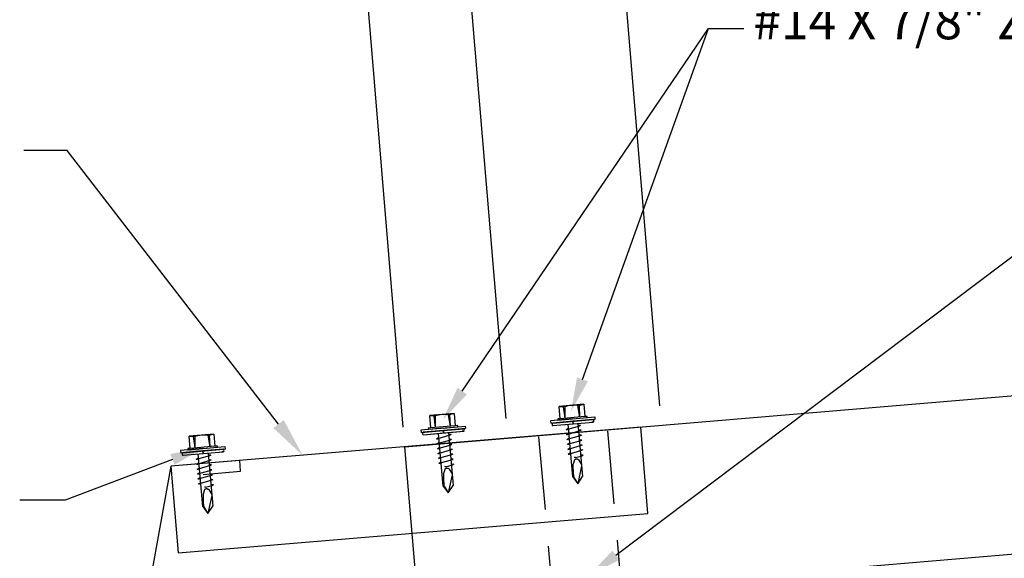
# Model space of a CAD drawing. Extents: x 0 to 42.4, y 0 to 53.
# Drawn here: x 15.1 to 25.2, y 35.6 to 41.1 of the extents above; entities that cross this region are included whole.
import ezdxf

# ---------------------------------------------------------------- set-up
doc = ezdxf.new("R2010")
doc.units = 0
doc.header["$LTSCALE"] = 3
doc.header["$MEASUREMENT"] = 0
doc.linetypes.add('C2$0$HIDDEN', pattern=[0.375, 0.25, -0.125])
doc.layers.get('0').update_dxf_attribs({"linetype": 'CONTINUOUS'})
for name, color, linetype in [('C2$0$DIM', 2, 'CONTINUOUS'), ('C2$0$FASTENER', 1, 'CONTINUOUS'), ('C2$0$SHEETING', 5, 'CONTINUOUS'), ('C2$0$TRIM', 3, 'CONTINUOUS')]:
    doc.layers.add(name, color=color, linetype=linetype)
doc.styles.add('C2$0$STANDARD', font='romans')

msp = doc.modelspace()

# ---------------------------------------------------------------- linework, layer by layer
at = {"color": 0, "linetype": 'ByBlock'}
for p, q in [((21.68, 37.146, 0.097), (21.201, 42.893, 0.097)), ((19.052, 36.927, 0.097), (18.573, 42.674, 0.097)), ((20.105, 37.015, 0.097), (19.711, 41.742, 0.097)), ((19.052, 36.927, 0.097), (18.658, 41.654, 0.097))]:
    msp.add_line(p, q, dxfattribs=at)
at = {"layer": 'C2$0$DIM'}
for p, q in [((19.656, 37.295, 0.097), (22.178, 41.01, 0.097)), ((20.887, 37.416, 0.097), (22.178, 41.01, 0.097)), ((22.178, 41.01, 0.097), (22.541, 41.01, 0.097)), ((21.23, 35.614, 0.097), (27.683, 40.485, 0.097)), ((16.689, 36.596, 0.097), (15.589, 36.177, 0.097)), ((15.589, 36.177, 0.097), (15.125, 36.177, 0.097))]:
    msp.add_line(p, q, dxfattribs=at)
at = {"layer": 'C2$0$DIM', "color": 2}
for p, q in [((15.612, 39.761, 0.097), (15.167, 39.761, 0.097)), ((17.775, 36.958, 0.097), (15.612, 39.761, 0.097))]:
    msp.add_line(p, q, dxfattribs=at)
at = {"layer": 'C2$0$DIM', "color": 30, "linetype": 'C2$0$HIDDEN'}
for p, q in [((20.606, 34.961, 0.097), (20.441, 36.84, 0.097)), ((21.31, 35.02, 0.097), (21.146, 36.899, 0.097))]:
    msp.add_line(p, q, dxfattribs=at)
at = {"layer": 'C2$0$DIM'}
for points in [[(20.943, 37.396, 0.097), (20.768, 37.084, 0.097), (20.832, 37.436, 0.097)], [(19.705, 37.262, 0.097), (19.458, 37.003, 0.097), (19.608, 37.329, 0.097)], [(16.668, 36.651, 0.097), (17.019, 36.721, 0.097), (16.71, 36.54, 0.097)], [(21.265, 35.567, 0.097), (20.947, 35.401, 0.097), (21.194, 35.661, 0.097)]]:
    msp.add_solid(points, dxfattribs=at)
at = {"layer": 'C2$0$DIM', "color": 2}
msp.add_solid([(17.829, 36.999, 0.097), (18.022, 36.638, 0.097), (17.722, 36.917, 0.097)], dxfattribs=at)
at = {"layer": 'C2$0$FASTENER', "linetype": 'Continuous'}
for p, q in [((20.9, 37.161, 0.097), (20.649, 37.139, 0.097)), ((20.66, 37.013, 0.097), (20.649, 37.139, 0.097)), ((20.709, 37.136, 0.097), (20.694, 37.135, 0.097)), ((20.71, 37.017, 0.097), (20.694, 37.134, 0.097)), ((20.71, 37.017, 0.097), (20.709, 37.136, 0.097)), ((20.859, 37.149, 0.097), (20.841, 37.147, 0.097)), ((20.861, 37.03, 0.097), (20.841, 37.147, 0.097)), ((20.861, 37.03, 0.097), (20.857, 37.148, 0.097)), ((20.9, 37.161, 0.097), (20.911, 37.035, 0.097)), ((19.574, 37.067, 0.097), (19.323, 37.044, 0.097)), ((19.334, 36.919, 0.097), (19.323, 37.044, 0.097)), ((19.383, 37.042, 0.097), (19.368, 37.041, 0.097)), ((19.384, 36.923, 0.097), (19.368, 37.04, 0.097)), ((19.384, 36.923, 0.097), (19.383, 37.042, 0.097)), ((19.533, 37.055, 0.097), (19.515, 37.053, 0.097)), ((19.535, 36.936, 0.097), (19.515, 37.053, 0.097)), ((19.535, 36.936, 0.097), (19.531, 37.054, 0.097)), ((19.574, 37.067, 0.097), (19.585, 36.941, 0.097)), ((20.786, 37.011, 0.097), (20.56, 36.991, 0.097)), ((20.583, 36.968, 0.097), (20.994, 37.004, 0.097)), ((20.66, 37.013, 0.097), (20.634, 37.011, 0.097)), ((20.634, 37.011, 0.097), (20.636, 36.998, 0.097)), ((20.636, 36.998, 0.097), (20.937, 37.024, 0.097)), ((20.911, 37.035, 0.097), (20.66, 37.013, 0.097)), ((20.786, 37.011, 0.097), (21.013, 37.031, 0.097)), ((21.015, 37.006, 0.097), (20.789, 36.986, 0.097)), ((20.994, 37.004, 0.097), (20.789, 36.986, 0.097)), ((20.936, 37.037, 0.097), (20.911, 37.035, 0.097)), ((20.937, 37.024, 0.097), (20.936, 37.037, 0.097)), ((20.984, 37.003, 0.097), (20.995, 37.004, 0.097)), ((20.984, 37.003, 0.097), (20.984, 37.003, 0.097)), ((20.994, 37.004, 0.097), (20.996, 37.004, 0.097)), ((21.013, 37.031, 0.097), (21.015, 37.006, 0.097)), ((19.461, 36.917, 0.097), (19.234, 36.897, 0.097)), ((19.257, 36.874, 0.097), (19.669, 36.91, 0.097)), ((19.334, 36.919, 0.097), (19.309, 36.917, 0.097)), ((19.309, 36.917, 0.097), (19.31, 36.904, 0.097)), ((19.31, 36.904, 0.097), (19.612, 36.93, 0.097)), ((19.585, 36.941, 0.097), (19.334, 36.919, 0.097)), ((19.461, 36.917, 0.097), (19.687, 36.937, 0.097)), ((19.689, 36.912, 0.097), (19.463, 36.892, 0.097)), ((19.669, 36.91, 0.097), (19.463, 36.892, 0.097)), ((19.611, 36.943, 0.097), (19.585, 36.941, 0.097)), ((19.612, 36.93, 0.097), (19.611, 36.943, 0.097)), ((19.658, 36.909, 0.097), (19.669, 36.91, 0.097)), ((19.658, 36.909, 0.097), (19.658, 36.909, 0.097)), ((19.669, 36.91, 0.097), (19.671, 36.91, 0.097)), ((19.678, 36.894, 0.097), (19.677, 36.903, 0.097)), ((19.687, 36.937, 0.097), (19.689, 36.912, 0.097)), ((20.56, 36.991, 0.097), (20.562, 36.966, 0.097)), ((20.562, 36.966, 0.097), (20.789, 36.986, 0.097)), ((20.576, 36.959, 0.097), (20.576, 36.95, 0.097)), ((20.789, 36.986, 0.097), (20.583, 36.968, 0.097)), ((20.585, 36.943, 0.097), (20.997, 36.979, 0.097)), ((20.585, 36.943, 0.097), (20.791, 36.961, 0.097)), ((20.72, 36.902, 0.097), (20.744, 36.916, 0.097)), ((20.72, 36.902, 0.097), (20.733, 36.902, 0.097)), ((20.856, 36.938, 0.097), (20.733, 36.902, 0.097)), ((20.788, 36.417, 0.097), (20.741, 36.956, 0.097)), ((20.789, 36.986, 0.097), (20.789, 36.986, 0.097)), ((20.789, 36.986, 0.097), (20.789, 36.986, 0.097)), ((20.789, 36.986, 0.097), (20.791, 36.961, 0.097)), ((20.791, 36.961, 0.097), (20.789, 36.986, 0.097)), ((20.791, 36.961, 0.097), (20.997, 36.979, 0.097)), ((20.841, 36.965, 0.097), (20.889, 36.421, 0.097)), ((20.868, 36.944, 0.097), (20.843, 36.944, 0.097)), ((20.868, 36.944, 0.097), (20.856, 36.938, 0.097)), ((20.997, 36.979, 0.097), (20.983, 36.978, 0.097)), ((20.999, 36.979, 0.097), (20.986, 36.978, 0.097)), ((21.004, 36.988, 0.097), (21.003, 36.997, 0.097)), ((17.113, 36.856, 0.097), (16.861, 36.834, 0.097)), ((16.872, 36.708, 0.097), (16.861, 36.834, 0.097)), ((16.922, 36.832, 0.097), (16.906, 36.83, 0.097)), ((16.923, 36.713, 0.097), (16.906, 36.83, 0.097)), ((16.923, 36.713, 0.097), (16.922, 36.832, 0.097)), ((17.071, 36.844, 0.097), (17.054, 36.843, 0.097)), ((17.074, 36.726, 0.097), (17.054, 36.843, 0.097)), ((17.074, 36.726, 0.097), (17.069, 36.844, 0.097)), ((17.113, 36.856, 0.097), (17.124, 36.73, 0.097)), ((19.234, 36.897, 0.097), (19.237, 36.872, 0.097)), ((19.237, 36.872, 0.097), (19.463, 36.892, 0.097)), ((19.25, 36.865, 0.097), (19.251, 36.856, 0.097)), ((19.463, 36.892, 0.097), (19.257, 36.874, 0.097)), ((19.259, 36.849, 0.097), (19.671, 36.885, 0.097)), ((19.259, 36.849, 0.097), (19.465, 36.867, 0.097)), ((19.394, 36.808, 0.097), (19.418, 36.822, 0.097)), ((19.394, 36.808, 0.097), (19.407, 36.808, 0.097)), ((19.531, 36.844, 0.097), (19.407, 36.808, 0.097)), ((19.462, 36.323, 0.097), (19.415, 36.862, 0.097)), ((19.463, 36.892, 0.097), (19.463, 36.892, 0.097)), ((19.463, 36.892, 0.097), (19.463, 36.892, 0.097)), ((19.463, 36.892, 0.097), (19.465, 36.867, 0.097)), ((19.465, 36.867, 0.097), (19.463, 36.892, 0.097)), ((19.465, 36.867, 0.097), (19.671, 36.885, 0.097)), ((19.515, 36.871, 0.097), (19.563, 36.327, 0.097)), ((19.543, 36.85, 0.097), (19.517, 36.85, 0.097)), ((19.547, 36.8, 0.097), (19.522, 36.8, 0.097)), ((19.543, 36.85, 0.097), (19.531, 36.844, 0.097)), ((19.547, 36.8, 0.097), (19.535, 36.794, 0.097)), ((19.671, 36.885, 0.097), (19.657, 36.884, 0.097)), ((19.673, 36.885, 0.097), (19.66, 36.884, 0.097)), ((20.724, 36.852, 0.097), (20.748, 36.866, 0.097)), ((20.724, 36.852, 0.097), (20.737, 36.852, 0.097)), ((20.729, 36.801, 0.097), (20.753, 36.816, 0.097)), ((20.729, 36.801, 0.097), (20.741, 36.802, 0.097)), ((20.861, 36.888, 0.097), (20.737, 36.852, 0.097)), ((20.865, 36.837, 0.097), (20.741, 36.802, 0.097)), ((20.873, 36.894, 0.097), (20.847, 36.894, 0.097)), ((20.877, 36.844, 0.097), (20.852, 36.843, 0.097)), ((20.873, 36.894, 0.097), (20.861, 36.888, 0.097)), ((20.877, 36.844, 0.097), (20.865, 36.837, 0.097)), ((16.999, 36.707, 0.097), (16.773, 36.687, 0.097)), ((16.796, 36.664, 0.097), (17.207, 36.7, 0.097)), ((16.872, 36.708, 0.097), (16.847, 36.706, 0.097)), ((16.847, 36.706, 0.097), (16.848, 36.694, 0.097)), ((16.848, 36.694, 0.097), (17.15, 36.72, 0.097)), ((17.124, 36.73, 0.097), (16.872, 36.708, 0.097)), ((16.999, 36.707, 0.097), (17.226, 36.727, 0.097)), ((17.228, 36.701, 0.097), (17.001, 36.682, 0.097)), ((17.207, 36.7, 0.097), (17.001, 36.682, 0.097)), ((17.149, 36.733, 0.097), (17.124, 36.73, 0.097)), ((17.15, 36.72, 0.097), (17.149, 36.733, 0.097)), ((17.197, 36.699, 0.097), (17.207, 36.7, 0.097)), ((17.197, 36.699, 0.097), (17.197, 36.699, 0.097)), ((17.207, 36.7, 0.097), (17.209, 36.7, 0.097)), ((17.226, 36.727, 0.097), (17.228, 36.701, 0.097)), ((19.399, 36.758, 0.097), (19.423, 36.772, 0.097)), ((19.399, 36.758, 0.097), (19.411, 36.758, 0.097)), ((19.403, 36.707, 0.097), (19.427, 36.722, 0.097)), ((19.403, 36.707, 0.097), (19.416, 36.708, 0.097)), ((19.535, 36.794, 0.097), (19.411, 36.758, 0.097)), ((19.539, 36.743, 0.097), (19.416, 36.708, 0.097)), ((19.551, 36.75, 0.097), (19.526, 36.749, 0.097)), ((19.556, 36.699, 0.097), (19.531, 36.699, 0.097)), ((19.551, 36.75, 0.097), (19.539, 36.743, 0.097)), ((19.556, 36.699, 0.097), (19.544, 36.693, 0.097)), ((20.733, 36.751, 0.097), (20.757, 36.765, 0.097)), ((20.733, 36.751, 0.097), (20.746, 36.752, 0.097)), ((20.738, 36.701, 0.097), (20.762, 36.715, 0.097)), ((20.738, 36.701, 0.097), (20.75, 36.701, 0.097)), ((20.869, 36.787, 0.097), (20.746, 36.752, 0.097)), ((20.874, 36.737, 0.097), (20.75, 36.701, 0.097)), ((20.882, 36.793, 0.097), (20.856, 36.793, 0.097)), ((20.886, 36.743, 0.097), (20.861, 36.743, 0.097)), ((20.882, 36.793, 0.097), (20.869, 36.787, 0.097)), ((20.886, 36.743, 0.097), (20.874, 36.737, 0.097)), ((16.773, 36.687, 0.097), (16.775, 36.662, 0.097)), ((16.775, 36.662, 0.097), (17.001, 36.682, 0.097)), ((16.788, 36.655, 0.097), (16.789, 36.646, 0.097)), ((17.001, 36.682, 0.097), (16.796, 36.664, 0.097)), ((16.798, 36.638, 0.097), (17.21, 36.674, 0.097)), ((16.798, 36.638, 0.097), (17.004, 36.656, 0.097)), ((16.933, 36.598, 0.097), (16.957, 36.612, 0.097)), ((16.933, 36.598, 0.097), (16.945, 36.598, 0.097)), ((17.069, 36.633, 0.097), (16.945, 36.598, 0.097)), ((17.001, 36.113, 0.097), (16.953, 36.652, 0.097)), ((17.001, 36.682, 0.097), (17.001, 36.682, 0.097)), ((17.001, 36.682, 0.097), (17.001, 36.682, 0.097)), ((17.001, 36.682, 0.097), (17.004, 36.656, 0.097)), ((17.004, 36.656, 0.097), (17.001, 36.682, 0.097)), ((17.004, 36.656, 0.097), (17.209, 36.674, 0.097)), ((17.054, 36.661, 0.097), (17.102, 36.117, 0.097)), ((17.081, 36.64, 0.097), (17.056, 36.639, 0.097)), ((17.081, 36.64, 0.097), (17.069, 36.633, 0.097)), ((17.21, 36.674, 0.097), (17.196, 36.673, 0.097)), ((17.211, 36.675, 0.097), (17.199, 36.674, 0.097)), ((17.217, 36.683, 0.097), (17.216, 36.692, 0.097)), ((19.407, 36.657, 0.097), (19.432, 36.671, 0.097)), ((19.407, 36.657, 0.097), (19.42, 36.658, 0.097)), ((19.412, 36.607, 0.097), (19.436, 36.621, 0.097)), ((19.412, 36.607, 0.097), (19.425, 36.607, 0.097)), ((19.544, 36.693, 0.097), (19.42, 36.658, 0.097)), ((19.548, 36.643, 0.097), (19.425, 36.607, 0.097)), ((19.56, 36.649, 0.097), (19.535, 36.649, 0.097)), ((19.565, 36.599, 0.097), (19.539, 36.598, 0.097)), ((19.56, 36.649, 0.097), (19.548, 36.643, 0.097)), ((19.565, 36.599, 0.097), (19.553, 36.592, 0.097)), ((20.742, 36.65, 0.097), (20.766, 36.665, 0.097)), ((20.742, 36.65, 0.097), (20.755, 36.651, 0.097)), ((20.878, 36.686, 0.097), (20.755, 36.651, 0.097)), ((20.815, 36.614, 0.097), (20.803, 36.616, 0.097)), ((20.815, 36.614, 0.097), (20.883, 36.633, 0.097)), ((20.82, 36.597, 0.097), (20.816, 36.596, 0.097)), ((20.824, 36.598, 0.097), (20.82, 36.597, 0.097)), ((20.828, 36.598, 0.097), (20.824, 36.598, 0.097)), ((20.832, 36.597, 0.097), (20.828, 36.598, 0.097)), ((20.836, 36.597, 0.097), (20.832, 36.597, 0.097)), ((20.89, 36.693, 0.097), (20.865, 36.692, 0.097)), ((20.895, 36.64, 0.097), (20.87, 36.639, 0.097)), ((20.89, 36.693, 0.097), (20.878, 36.686, 0.097)), ((20.895, 36.64, 0.097), (20.883, 36.633, 0.097)), ((16.937, 36.547, 0.097), (16.961, 36.562, 0.097)), ((16.937, 36.547, 0.097), (16.95, 36.548, 0.097)), ((16.942, 36.497, 0.097), (16.966, 36.511, 0.097)), ((16.942, 36.497, 0.097), (16.954, 36.497, 0.097)), ((17.073, 36.583, 0.097), (16.95, 36.548, 0.097)), ((17.078, 36.533, 0.097), (16.954, 36.497, 0.097)), ((17.086, 36.59, 0.097), (17.06, 36.589, 0.097)), ((17.09, 36.539, 0.097), (17.065, 36.539, 0.097)), ((17.086, 36.59, 0.097), (17.073, 36.583, 0.097)), ((17.09, 36.539, 0.097), (17.078, 36.533, 0.097)), ((19.416, 36.556, 0.097), (19.44, 36.571, 0.097)), ((19.416, 36.556, 0.097), (19.429, 36.557, 0.097)), ((19.553, 36.592, 0.097), (19.429, 36.557, 0.097)), ((19.49, 36.52, 0.097), (19.477, 36.522, 0.097)), ((19.48, 36.498, 0.097), (19.479, 36.495, 0.097)), ((19.485, 36.5, 0.097), (19.48, 36.498, 0.097)), ((19.49, 36.502, 0.097), (19.485, 36.5, 0.097)), ((19.49, 36.52, 0.097), (19.557, 36.539, 0.097)), ((19.494, 36.503, 0.097), (19.49, 36.502, 0.097)), ((19.499, 36.504, 0.097), (19.494, 36.503, 0.097)), ((19.503, 36.504, 0.097), (19.499, 36.504, 0.097)), ((19.507, 36.503, 0.097), (19.503, 36.504, 0.097)), ((19.51, 36.503, 0.097), (19.507, 36.503, 0.097)), ((19.514, 36.501, 0.097), (19.51, 36.503, 0.097)), ((19.518, 36.5, 0.097), (19.514, 36.501, 0.097)), ((19.521, 36.497, 0.097), (19.518, 36.5, 0.097)), ((19.521, 36.497, 0.097), (19.552, 36.449, 0.097)), ((19.569, 36.546, 0.097), (19.544, 36.545, 0.097)), ((19.569, 36.546, 0.097), (19.557, 36.539, 0.097)), ((20.791, 36.549, 0.097), (20.79, 36.545, 0.097)), ((20.79, 36.545, 0.097), (20.79, 36.535, 0.097)), ((20.79, 36.535, 0.097), (20.79, 36.521, 0.097)), ((20.79, 36.521, 0.097), (20.79, 36.504, 0.097)), ((20.79, 36.504, 0.097), (20.791, 36.486, 0.097)), ((20.793, 36.552, 0.097), (20.791, 36.549, 0.097)), ((20.795, 36.556, 0.097), (20.793, 36.552, 0.097)), ((20.796, 36.561, 0.097), (20.795, 36.556, 0.097)), ((20.798, 36.565, 0.097), (20.796, 36.561, 0.097)), ((20.799, 36.571, 0.097), (20.798, 36.565, 0.097)), ((20.801, 36.576, 0.097), (20.799, 36.571, 0.097)), ((20.802, 36.581, 0.097), (20.801, 36.576, 0.097)), ((20.803, 36.585, 0.097), (20.802, 36.581, 0.097)), ((20.805, 36.589, 0.097), (20.803, 36.585, 0.097)), ((20.806, 36.592, 0.097), (20.805, 36.589, 0.097)), ((20.811, 36.594, 0.097), (20.806, 36.592, 0.097)), ((20.816, 36.596, 0.097), (20.811, 36.594, 0.097)), ((20.84, 36.595, 0.097), (20.836, 36.597, 0.097)), ((20.879, 36.531, 0.097), (20.839, 36.346, 0.097)), ((20.843, 36.594, 0.097), (20.84, 36.595, 0.097)), ((20.847, 36.591, 0.097), (20.843, 36.594, 0.097)), ((20.847, 36.591, 0.097), (20.878, 36.543, 0.097)), ((16.946, 36.447, 0.097), (16.97, 36.461, 0.097)), ((16.946, 36.447, 0.097), (16.959, 36.447, 0.097)), ((16.95, 36.396, 0.097), (16.974, 36.411, 0.097)), ((16.95, 36.396, 0.097), (16.963, 36.397, 0.097)), ((17.082, 36.483, 0.097), (16.959, 36.447, 0.097)), ((17.087, 36.432, 0.097), (16.963, 36.397, 0.097)), ((17.094, 36.489, 0.097), (17.069, 36.489, 0.097)), ((17.099, 36.439, 0.097), (17.073, 36.438, 0.097)), ((17.094, 36.489, 0.097), (17.082, 36.483, 0.097)), ((17.099, 36.439, 0.097), (17.087, 36.432, 0.097)), ((19.465, 36.451, 0.097), (19.464, 36.441, 0.097)), ((19.464, 36.441, 0.097), (19.464, 36.427, 0.097)), ((19.464, 36.427, 0.097), (19.464, 36.41, 0.097)), ((19.464, 36.41, 0.097), (19.465, 36.392, 0.097)), ((19.466, 36.455, 0.097), (19.465, 36.451, 0.097)), ((19.467, 36.458, 0.097), (19.466, 36.455, 0.097)), ((19.469, 36.462, 0.097), (19.467, 36.458, 0.097)), ((19.471, 36.467, 0.097), (19.469, 36.462, 0.097)), ((19.472, 36.471, 0.097), (19.471, 36.467, 0.097)), ((19.474, 36.477, 0.097), (19.472, 36.471, 0.097)), ((19.475, 36.482, 0.097), (19.474, 36.477, 0.097)), ((19.476, 36.487, 0.097), (19.475, 36.482, 0.097)), ((19.478, 36.491, 0.097), (19.476, 36.487, 0.097)), ((19.479, 36.495, 0.097), (19.478, 36.491, 0.097)), ((19.553, 36.437, 0.097), (19.513, 36.252, 0.097)), ((20.788, 36.417, 0.097), (20.839, 36.346, 0.097)), ((20.791, 36.486, 0.097), (20.792, 36.467, 0.097)), ((20.792, 36.467, 0.097), (20.793, 36.45, 0.097)), ((20.793, 36.45, 0.097), (20.794, 36.435, 0.097)), ((20.794, 36.435, 0.097), (20.795, 36.423, 0.097)), ((20.795, 36.423, 0.097), (20.796, 36.417, 0.097)), ((20.796, 36.417, 0.097), (20.839, 36.346, 0.097)), ((20.839, 36.346, 0.097), (20.889, 36.421, 0.097)), ((16.955, 36.346, 0.097), (16.979, 36.36, 0.097)), ((16.955, 36.346, 0.097), (16.967, 36.347, 0.097)), ((17.091, 36.382, 0.097), (16.967, 36.347, 0.097)), ((17.028, 36.31, 0.097), (17.016, 36.312, 0.097)), ((17.028, 36.31, 0.097), (17.096, 36.329, 0.097)), ((17.103, 36.388, 0.097), (17.078, 36.388, 0.097)), ((17.108, 36.335, 0.097), (17.082, 36.335, 0.097)), ((17.103, 36.388, 0.097), (17.091, 36.382, 0.097)), ((17.108, 36.335, 0.097), (17.096, 36.329, 0.097)), ((19.462, 36.323, 0.097), (19.513, 36.252, 0.097)), ((19.465, 36.392, 0.097), (19.466, 36.373, 0.097)), ((19.466, 36.373, 0.097), (19.467, 36.356, 0.097)), ((19.467, 36.356, 0.097), (19.468, 36.341, 0.097)), ((19.468, 36.341, 0.097), (19.469, 36.329, 0.097)), ((19.469, 36.329, 0.097), (19.47, 36.323, 0.097)), ((19.47, 36.323, 0.097), (19.513, 36.252, 0.097)), ((19.513, 36.252, 0.097), (19.563, 36.327, 0.097)), ((17.004, 36.244, 0.097), (17.003, 36.24, 0.097)), ((17.003, 36.24, 0.097), (17.003, 36.231, 0.097)), ((17.003, 36.231, 0.097), (17.003, 36.217, 0.097)), ((17.003, 36.217, 0.097), (17.003, 36.2, 0.097)), ((17.003, 36.2, 0.097), (17.004, 36.182, 0.097)), ((17.006, 36.248, 0.097), (17.004, 36.244, 0.097)), ((17.008, 36.252, 0.097), (17.006, 36.248, 0.097)), ((17.009, 36.256, 0.097), (17.008, 36.252, 0.097)), ((17.011, 36.261, 0.097), (17.009, 36.256, 0.097)), ((17.012, 36.266, 0.097), (17.011, 36.261, 0.097)), ((17.014, 36.271, 0.097), (17.012, 36.266, 0.097)), ((17.015, 36.276, 0.097), (17.014, 36.271, 0.097)), ((17.016, 36.281, 0.097), (17.015, 36.276, 0.097)), ((17.017, 36.285, 0.097), (17.016, 36.281, 0.097)), ((17.019, 36.288, 0.097), (17.017, 36.285, 0.097)), ((17.024, 36.29, 0.097), (17.019, 36.288, 0.097)), ((17.028, 36.292, 0.097), (17.024, 36.29, 0.097)), ((17.033, 36.293, 0.097), (17.028, 36.292, 0.097)), ((17.037, 36.293, 0.097), (17.033, 36.293, 0.097)), ((17.041, 36.293, 0.097), (17.037, 36.293, 0.097)), ((17.045, 36.293, 0.097), (17.041, 36.293, 0.097)), ((17.049, 36.292, 0.097), (17.045, 36.293, 0.097)), ((17.053, 36.291, 0.097), (17.049, 36.292, 0.097)), ((17.092, 36.227, 0.097), (17.052, 36.041, 0.097)), ((17.056, 36.289, 0.097), (17.053, 36.291, 0.097)), ((17.06, 36.287, 0.097), (17.056, 36.289, 0.097)), ((17.06, 36.287, 0.097), (17.091, 36.238, 0.097)), ((17.001, 36.113, 0.097), (17.052, 36.041, 0.097)), ((17.004, 36.182, 0.097), (17.004, 36.163, 0.097)), ((17.004, 36.163, 0.097), (17.005, 36.146, 0.097)), ((17.005, 36.146, 0.097), (17.007, 36.13, 0.097)), ((17.007, 36.13, 0.097), (17.008, 36.119, 0.097)), ((17.008, 36.119, 0.097), (17.009, 36.113, 0.097)), ((17.009, 36.113, 0.097), (17.052, 36.041, 0.097)), ((17.052, 36.041, 0.097), (17.102, 36.117, 0.097))]:
    msp.add_line(p, q, dxfattribs=at)
for centre, radius, start, end in [((20.652, 36.775, 0.097), 0.361, 82.4143, 90.3446), ((20.805, 36.797, 0.097), 0.353, 82.5955, 107.3683), ((20.959, 36.802, 0.097), 0.361, 99.6554, 107.5857), ((19.327, 36.681, 0.097), 0.361, 82.4143, 90.3446), ((19.48, 36.703, 0.097), 0.353, 82.5955, 107.3683), ((19.634, 36.708, 0.097), 0.361, 99.6554, 107.5857), ((20.995, 36.996, 0.097), 0.00808, 5.0046, 95.7874), ((19.669, 36.902, 0.097), 0.00808, 5.0046, 95.7874), ((20.584, 36.96, 0.097), 0.00808, 95.0039, 184.9959), ((20.584, 36.951, 0.097), 0.00808, 185.0041, 274.9961), ((20.996, 36.987, 0.097), 0.00808, 275.0041, 4.9959), ((16.865, 36.471, 0.097), 0.361, 82.4143, 90.3446), ((17.018, 36.492, 0.097), 0.353, 82.5955, 107.3683), ((17.172, 36.498, 0.097), 0.361, 99.6554, 107.5857), ((19.258, 36.866, 0.097), 0.00808, 95.0039, 184.9959), ((19.259, 36.857, 0.097), 0.00808, 185.0041, 274.9961), ((19.67, 36.893, 0.097), 0.00808, 275.0041, 4.9959), ((17.208, 36.692, 0.097), 0.00808, 5.0046, 95.7874), ((16.796, 36.656, 0.097), 0.00808, 95.0039, 184.9959), ((16.797, 36.647, 0.097), 0.00808, 185.0041, 274.9961), ((17.209, 36.683, 0.097), 0.00808, 275.0041, 4.9959)]:
    msp.add_arc(centre, radius, start, end, dxfattribs=at)
at = {"layer": 'C2$0$SHEETING'}
for p, q in [((19.068, 36.725, 0.097), (30.297, 37.668, 0.097)), ((19.203, 35.115, 0.097), (19.068, 36.725, 0.097)), ((19.203, 35.115, 0.097), (30.431, 36.057, 0.097))]:
    msp.add_line(p, q, dxfattribs=at)
at = {"layer": 'C2$0$TRIM'}
for p, q in [((21.484, 36.927, 0.097), (16.673, 36.526, 0.097)), ((21.558, 36.041, 0.097), (21.484, 36.927, 0.097)), ((16.673, 36.526, 0.097), (15.991, 32.749, 0.097)), ((17.378, 36.585, 0.097), (16.673, 36.526, 0.097)), ((16.673, 36.526, 0.097), (16.747, 35.64, 0.097)), ((17.387, 36.474, 0.097), (17.378, 36.585, 0.097)), ((17.004, 36.442, 0.097), (17.387, 36.474, 0.097)), ((16.747, 35.64, 0.097), (21.558, 36.041, 0.097))]:
    msp.add_line(p, q, dxfattribs=at)

# ---------------------------------------------------------------- texts
at = {"layer": 'C2$0$DIM', "color": 2, "style": 'C2$0$STANDARD'}
msp.add_text('#14 X 7/8" ZAC LAP', height=0.37406, dxfattribs=at).set_placement((22.637, 40.9, 0.097))

doc.saveas('drawing.dxf')
